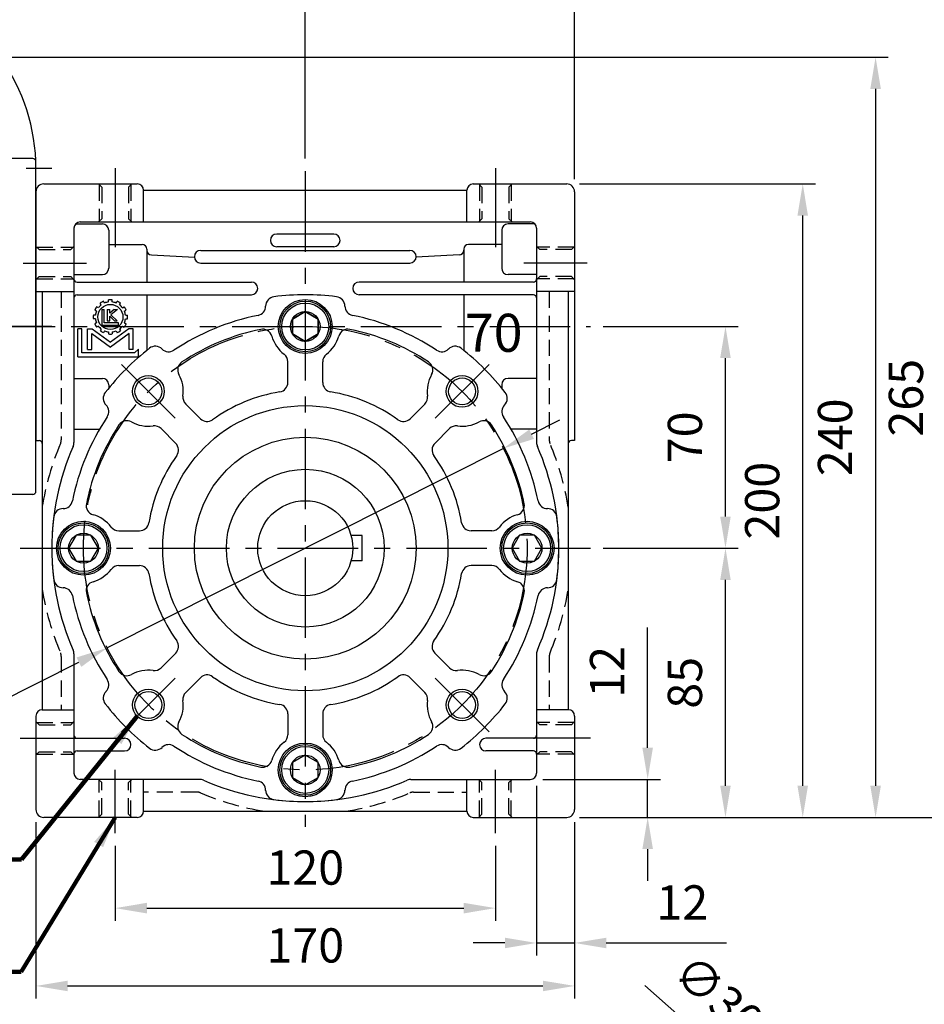
# Model space of a CAD drawing. Extents: x 0 to 1072, y 0 to 780.
# Drawn here: x 425 to 711, y 201 to 511 of the extents above; entities that cross this region are included whole.
import ezdxf

# ---------------------------------------------------------------- set-up
doc = ezdxf.new("R2010")
doc.units = 0
doc.header["$LTSCALE"] = 0.8
doc.linetypes.add('CENTER', pattern=[50.8, 31.75, -6.35, 6.35, -6.35])
doc.linetypes.add('HIDDEN', pattern=[9.525, 6.35, -3.175])
doc.layers.get('Defpoints').update_dxf_attribs({"linetype": 'CONTINUOUS'})
for name, color, linetype in [('CENTER', 6, 'CENTER'), ('DIM', 3, 'CONTINUOUS'), ('HACHURE', 1, 'CONTINUOUS'), ('HATCH', 1, 'CONTINUOUS'), ('HIDDEN', 4, 'HIDDEN'), ('MAIN', 7, 'CONTINUOUS')]:
    doc.layers.add(name, color=color, linetype=linetype)
doc.styles.add('CHINA', font='romanc.shx', dxfattribs={"bigfont": 'china.shx'})
doc.dimstyles.new('CHINA', dxfattribs={"dimtxt": 2.7, "dimasz": 2.3, "dimexe": 1.5, "dimexo": 1.5, "dimgap": 1.5, "dimtad": 1, "dimdec": 4, "dimlfac": -1, "dimzin": 9, "dimdsep": 46, "dimtxsty": 'CHINA', "dimcen": 0, "dimclrd": 256, "dimclre": 256, "dimclrt": 256, "dimadec": 0, "dimazin": 0, "dimtfac": 1, "dimtdec": 3, "dimtofl": 0, "dimtmove": 0, "dimatfit": 3, "dimfxl": 0, "dimtolj": 1, "dimtzin": 9, "dimarcsym": 0})

# ---------------------------------------------------------------- blocks, each defined once
blk = doc.blocks.new('3-03')
at = {"layer": 'HACHURE'}
for p, q in [((-3.86, 19.29), (-4.56, 19.69)), ((-2.72, 20.43), (-3.12, 21.13)), ((-1.42, 21.18), (-1.82, 21.88)), ((0.14, 21.6), (0.14, 22.4)), ((1.64, 21.6), (1.64, 22.4)), ((3.2, 21.18), (3.6, 21.88)), ((4.5, 20.43), (4.9, 21.13)), ((5.64, 19.29), (6.34, 19.69)), ((-5.03, 16.43), (-5.83, 16.43)), ((-4.61, 17.99), (-5.31, 18.39)), ((-2.51, 18.61), (-2.51, 12.45)), ((-2.51, 18.61), (-1.55, 18.61)), ((-1.55, 13.4), (-1.55, 18.61)), ((-0.35, 18.61), (-0.35, 14.11)), ((-0.35, 18.61), (0.61, 18.61)), ((0.61, 17.16), (0.61, 18.61)), ((2.37, 18.61), (0.61, 17.16)), ((0.61, 16.02), (2.54, 14.11)), ((0.61, 14.11), (0.61, 16.02)), ((3.67, 18.61), (1.13, 16.48)), ((3.6, 14.11), (1.13, 16.48)), ((2.37, 18.61), (3.67, 18.61)), ((6.39, 17.99), (7.09, 18.39)), ((6.81, 16.43), (7.61, 16.43)), ((-5.03, 14.93), (-5.83, 14.93)), ((-4.61, 13.37), (-5.31, 12.97)), ((-3.86, 12.07), (-4.56, 11.67)), ((-2.51, 12.45), (4.11, 12.45)), ((4.11, 13.4), (-1.55, 13.4)), ((-0.35, 14.11), (0.61, 14.11)), ((2.54, 14.11), (3.6, 14.11)), ((4.11, 12.45), (4.11, 13.4)), ((5.64, 12.07), (6.34, 11.67)), ((6.39, 13.37), (7.09, 12.97)), ((6.81, 14.93), (7.61, 14.93)), ((-11.99, 0), (-11.99, 11.01)), ((-10.35, 11.01), (-11.99, 11.01)), ((-10.35, 1.55), (-10.35, 11.01)), ((-8.13, 11.01), (-6.34, 11.01)), ((-8.13, 2.85), (-8.13, 11.01)), ((-6.49, 9.11), (0.89, 3.8)), ((-6.49, 2.85), (-6.49, 9.11)), ((-6.34, 11.01), (0.89, 5.8)), ((-2.72, 10.93), (-3.12, 10.23)), ((-1.42, 10.18), (-1.82, 9.48)), ((0.14, 9.76), (0.14, 8.96)), ((8.12, 11.01), (0.89, 5.8)), ((8.27, 9.11), (0.89, 3.8)), ((1.64, 9.76), (1.64, 8.96)), ((3.2, 10.18), (3.6, 9.48)), ((4.5, 10.93), (4.9, 10.23)), ((9.91, 11.01), (8.12, 11.01)), ((8.27, 2.85), (8.27, 9.11)), ((9.91, 2.85), (9.91, 11.01)), ((-11.99, 0), (11.99, 0)), ((10.42, 1.55), (-10.35, 1.55)), ((-8.13, 2.85), (-6.49, 2.85)), ((9.91, 2.85), (8.27, 2.85)), ((11.99, 2.91), (10.42, 1.55)), ((11.99, 0), (11.99, 2.91))]:
    blk.add_line(p, q, dxfattribs=at)
blk.add_circle((0.89, 15.68), 4.97, dxfattribs=at)
for radius, start, end in [(6.76, 143.6344, 156.3656), (5.97, 127.2186, 142.7814), (6.76, 113.6344, 126.3656), (5.97, 97.2186, 112.7814), (6.76, 83.6344, 96.3656), (5.97, 67.2186, 82.7814), (6.76, 53.6344, 66.3656), (5.97, 37.2186, 52.7814), (6.76, 23.6344, 36.3656), (6.76, 173.6344, 186.3656), (5.97, 157.2186, 172.7814), (5.97, 7.2186, 22.7814), (6.76, 353.6344, 6.3656), (6.76, 203.6344, 216.3656), (5.97, 187.2186, 202.7814), (5.97, 217.2186, 232.7814), (5.97, 307.2186, 322.7814), (6.76, 323.6344, 336.3656), (5.97, 337.2186, 352.7814), (6.76, 233.6344, 246.3656), (5.97, 247.2186, 262.7814), (6.76, 263.6344, 276.3656), (5.97, 277.2186, 292.7814), (6.76, 293.6344, 306.3656)]:
    blk.add_arc((0.89, 15.68), radius, start, end, dxfattribs=at)
blk = doc.blocks.new('A$C60F21CB2')
at = {"layer": 'CENTER'}
blk.add_line((23, 53), (0, 53), dxfattribs=at)
at = {"layer": 'MAIN'}
for p, q in [((17, 106), (6, 106)), ((5, 1), (5, 105)), ((18, 1), (18, 105)), ((17, 0), (6, 0))]:
    blk.add_line(p, q, dxfattribs=at)
for centre, start, end in [((6, 105), 90, 180), ((17, 105), 0, 90), ((6, 1), 180, 270), ((17, 1), 270, 0)]:
    blk.add_arc(centre, 1, start, end, dxfattribs=at)
blk = doc.blocks.new('*D4')
at = {"layer": 'Defpoints', "color": 0}
for p in [(515.52, 584.6), (370.52, 529.54), (515.52, 463.54)]:
    blk.add_point(p, dxfattribs=at)
at = {"layer": 'DIM'}
for p, q in [((370.52, 533.54), (370.52, 588.6)), ((515.52, 467.54), (515.52, 588.6)), ((380.52, 584.6), (505.52, 584.6))]:
    blk.add_line(p, q, dxfattribs=at)
for points in [[(380.52, 586.26), (380.52, 582.93), (370.52, 584.6)], [(505.52, 586.26), (505.52, 582.93), (515.52, 584.6)]]:
    blk.add_solid(points, dxfattribs=at)
at = {"layer": 'DIM', "insert": (443.02, 596), "char_height": 10.8, "attachment_point": 5, "style": 'CHINA'}
blk.add_mtext('145', dxfattribs=at)
blk = doc.blocks.new('*D5')
at = {"layer": 'Defpoints', "color": 0}
for p in [(310.52, 643.4), (310.52, 464.54), (600.52, 457.04)]:
    blk.add_point(p, dxfattribs=at)
at = {"layer": 'DIM'}
for p, q in [((310.52, 468.54), (310.52, 647.4)), ((600.52, 461.04), (600.52, 647.4)), ((590.52, 643.4), (320.52, 643.4))]:
    blk.add_line(p, q, dxfattribs=at)
for points in [[(320.52, 645.07), (320.52, 641.73), (310.52, 643.4)], [(590.52, 645.07), (590.52, 641.73), (600.52, 643.4)]]:
    blk.add_solid(points, dxfattribs=at)
at = {"layer": 'DIM', "insert": (455.52, 654.8), "char_height": 10.8, "attachment_point": 5, "style": 'CHINA'}
blk.add_mtext('290', dxfattribs=at)
blk = doc.blocks.new('*D6')
at = {"layer": 'Defpoints', "color": 0}
for p in [(310.52, 617.66), (310.52, 464.54), (515.52, 463.54)]:
    blk.add_point(p, dxfattribs=at)
at = {"layer": 'DIM'}
for p, q in [((310.52, 468.54), (310.52, 621.66)), ((515.52, 467.54), (515.52, 621.66)), ((505.52, 617.66), (320.52, 617.66))]:
    blk.add_line(p, q, dxfattribs=at)
for points in [[(320.52, 619.33), (320.52, 616), (310.52, 617.66)], [(505.52, 619.33), (505.52, 616), (515.52, 617.66)]]:
    blk.add_solid(points, dxfattribs=at)
at = {"layer": 'DIM', "insert": (413.02, 629.06), "char_height": 10.8, "attachment_point": 5, "style": 'CHINA'}
blk.add_mtext('205', dxfattribs=at)
blk = doc.blocks.new('*D25')
at = {"layer": 'Defpoints', "color": 0}
for p in [(605.52, 344.54), (648.12, 344.54), (598.02, 259.54)]:
    blk.add_point(p, dxfattribs=at)
at = {"layer": 'DIM'}
for p, q in [((609.52, 344.54), (652.12, 344.54)), ((648.12, 269.54), (648.12, 334.54)), ((602.02, 259.54), (652.12, 259.54))]:
    blk.add_line(p, q, dxfattribs=at)
for points in [[(646.45, 334.54), (649.78, 334.54), (648.12, 344.54)], [(646.45, 269.54), (649.78, 269.54), (648.12, 259.54)]]:
    blk.add_solid(points, dxfattribs=at)
at = {"layer": 'DIM', "insert": (636.72, 302.04), "char_height": 10.8, "attachment_point": 5, "rotation": 90, "style": 'CHINA'}
blk.add_mtext('85', dxfattribs=at)
blk = doc.blocks.new('*D26')
at = {"layer": 'Defpoints', "color": 0}
for p in [(605.52, 414.54), (648.12, 414.54), (605.52, 344.54)]:
    blk.add_point(p, dxfattribs=at)
at = {"layer": 'DIM'}
for p, q in [((609.52, 414.54), (652.12, 414.54)), ((648.12, 354.54), (648.12, 404.54)), ((609.52, 344.54), (652.12, 344.54))]:
    blk.add_line(p, q, dxfattribs=at)
for points in [[(646.45, 404.54), (649.78, 404.54), (648.12, 414.54)], [(646.45, 354.54), (649.78, 354.54), (648.12, 344.54)]]:
    blk.add_solid(points, dxfattribs=at)
at = {"layer": 'DIM', "insert": (636.72, 379.54), "char_height": 10.8, "attachment_point": 5, "rotation": 90, "style": 'CHINA'}
blk.add_mtext('70', dxfattribs=at)
blk = doc.blocks.new('*D27')
at = {"layer": 'Defpoints', "color": 0}
for p in [(598.02, 459.54), (672.51, 459.54), (598.02, 259.54)]:
    blk.add_point(p, dxfattribs=at)
at = {"layer": 'DIM'}
for p, q in [((602.02, 459.54), (676.51, 459.54)), ((672.51, 269.54), (672.51, 449.54)), ((602.02, 259.54), (676.51, 259.54))]:
    blk.add_line(p, q, dxfattribs=at)
for points in [[(670.84, 449.54), (674.17, 449.54), (672.51, 459.54)], [(670.84, 269.54), (674.17, 269.54), (672.51, 259.54)]]:
    blk.add_solid(points, dxfattribs=at)
at = {"layer": 'DIM', "insert": (661.11, 359.54), "char_height": 10.8, "attachment_point": 5, "rotation": 90, "style": 'CHINA'}
blk.add_mtext('200', dxfattribs=at)
blk = doc.blocks.new('*D28')
at = {"layer": 'Defpoints', "color": 0}
for p in [(370.52, 524.54), (598.02, 259.54), (717.87, 259.54)]:
    blk.add_point(p, dxfattribs=at)
at = {"layer": 'DIM'}
for p, q in [((374.52, 524.54), (721.87, 524.54)), ((717.87, 514.54), (717.87, 269.54)), ((602.02, 259.54), (721.87, 259.54))]:
    blk.add_line(p, q, dxfattribs=at)
for points in [[(716.2, 514.54), (719.54, 514.54), (717.87, 524.54)], [(716.2, 269.54), (719.54, 269.54), (717.87, 259.54)]]:
    blk.add_solid(points, dxfattribs=at)
at = {"layer": 'DIM', "insert": (706.47, 392.04), "char_height": 10.8, "attachment_point": 5, "rotation": 90, "style": 'CHINA'}
blk.add_mtext('265', dxfattribs=at)
blk = doc.blocks.new('*D34')
at = {"layer": 'Defpoints', "color": 0}
for p in [(455.52, 254.54), (575.52, 254.54), (575.52, 230.91)]:
    blk.add_point(p, dxfattribs=at)
at = {"layer": 'DIM'}
for p, q in [((455.52, 250.54), (455.52, 226.91)), ((575.52, 250.54), (575.52, 226.91)), ((465.52, 230.91), (565.52, 230.91))]:
    blk.add_line(p, q, dxfattribs=at)
for points in [[(465.52, 232.58), (465.52, 229.24), (455.52, 230.91)], [(565.52, 232.58), (565.52, 229.24), (575.52, 230.91)]]:
    blk.add_solid(points, dxfattribs=at)
at = {"layer": 'DIM', "insert": (515.52, 242.31), "char_height": 10.8, "attachment_point": 5, "style": 'CHINA'}
blk.add_mtext('120', dxfattribs=at)
blk = doc.blocks.new('*D35')
at = {"layer": 'Defpoints', "color": 0}
for p in [(430.52, 262.04), (600.52, 262.04), (600.52, 206.34)]:
    blk.add_point(p, dxfattribs=at)
at = {"layer": 'DIM'}
for p, q in [((430.52, 258.04), (430.52, 202.34)), ((600.52, 258.04), (600.52, 202.34)), ((440.52, 206.34), (590.52, 206.34))]:
    blk.add_line(p, q, dxfattribs=at)
for points in [[(440.52, 208), (440.52, 204.67), (430.52, 206.34)], [(590.52, 208), (590.52, 204.67), (600.52, 206.34)]]:
    blk.add_solid(points, dxfattribs=at)
at = {"layer": 'DIM', "insert": (515.52, 217.74), "char_height": 10.8, "attachment_point": 5, "style": 'CHINA'}
blk.add_mtext('170', dxfattribs=at)
blk = doc.blocks.new('*D36')
at = {"layer": 'Defpoints', "color": 0}
for p in [(586.52, 271.54), (598.02, 259.54), (623.57, 259.54)]:
    blk.add_point(p, dxfattribs=at)
at = {"layer": 'DIM'}
for p, q in [((623.57, 281.54), (623.57, 319.48)), ((590.52, 271.54), (627.57, 271.54)), ((623.57, 259.54), (623.57, 271.54)), ((602.02, 259.54), (627.57, 259.54)), ((623.57, 249.54), (623.57, 239.54))]:
    blk.add_line(p, q, dxfattribs=at)
for points in [[(621.9, 281.54), (625.24, 281.54), (623.57, 271.54)], [(621.9, 249.54), (625.24, 249.54), (623.57, 259.54)]]:
    blk.add_solid(points, dxfattribs=at)
at = {"layer": 'DIM', "insert": (612.17, 305.51), "char_height": 10.8, "attachment_point": 5, "rotation": 90, "style": 'CHINA'}
blk.add_mtext('12', dxfattribs=at)
blk = doc.blocks.new('*D40')
at = {"layer": 'Defpoints', "color": 0}
for p in [(412.02, 499.54), (598.02, 259.54), (695.5, 259.54)]:
    blk.add_point(p, dxfattribs=at)
at = {"layer": 'DIM'}
for p, q in [((416.02, 499.54), (699.5, 499.54)), ((695.5, 489.54), (695.5, 269.54)), ((602.02, 259.54), (699.5, 259.54))]:
    blk.add_line(p, q, dxfattribs=at)
for points in [[(693.83, 489.54), (697.16, 489.54), (695.5, 499.54)], [(693.83, 269.54), (697.16, 269.54), (695.5, 259.54)]]:
    blk.add_solid(points, dxfattribs=at)
at = {"layer": 'DIM', "insert": (684.1, 379.54), "char_height": 10.8, "attachment_point": 5, "rotation": 90, "style": 'CHINA'}
blk.add_mtext('240', dxfattribs=at)
blk = doc.blocks.new('*D41')
at = {"layer": 'Defpoints', "color": 0}
for p in [(588.52, 273.54), (600.52, 262.04), (588.52, 219.91)]:
    blk.add_point(p, dxfattribs=at)
at = {"layer": 'DIM'}
for p, q in [((588.52, 269.54), (588.52, 215.91)), ((600.52, 258.04), (600.52, 215.91)), ((578.52, 219.91), (568.52, 219.91)), ((588.52, 219.91), (600.52, 219.91)), ((610.52, 219.91), (648.46, 219.91))]:
    blk.add_line(p, q, dxfattribs=at)
for points in [[(578.52, 221.57), (578.52, 218.24), (588.52, 219.91)], [(610.52, 221.57), (610.52, 218.24), (600.52, 219.91)]]:
    blk.add_solid(points, dxfattribs=at)
at = {"layer": 'DIM', "insert": (634.49, 231.31), "char_height": 10.8, "attachment_point": 5, "style": 'CHINA'}
blk.add_mtext('12', dxfattribs=at)
blk = doc.blocks.new('*D42')
at = {"layer": 'Defpoints', "color": 0}
for p in [(578.03, 376.03), (453, 313.05)]:
    blk.add_point(p, dxfattribs=at)
at = {"layer": 'DIM'}
for p, q in [((586.96, 380.53), (595.9, 385.03)), ((578.03, 376.03), (453, 313.05)), ((370.68, 271.58), (444.07, 308.55))]:
    blk.add_line(p, q, dxfattribs=at)
for points in [[(586.21, 382.02), (587.71, 379.04), (578.03, 376.03)], [(443.32, 310.04), (444.82, 307.06), (453, 313.05)]]:
    blk.add_solid(points, dxfattribs=at)
at = {"layer": 'DIM', "insert": (397.78, 298), "char_height": 10.8, "attachment_point": 5, "rotation": 26.7344, "style": 'CHINA'}
blk.add_mtext('PCD140', dxfattribs=at)
blk = doc.blocks.new('*D44')
at = {"layer": 'Defpoints', "color": 0}
for p in [(400.78, 504.34), (370.52, 464.54)]:
    blk.add_point(p, dxfattribs=at)
at = {"layer": 'DIM'}
for p, q in [((456.57, 577.71), (406.84, 512.3)), ((370.52, 464.54), (400.78, 504.34))]:
    blk.add_line(p, q, dxfattribs=at)
blk.add_solid([(405.51, 513.31), (408.16, 511.29), (400.78, 504.34)], dxfattribs=at)
at = {"layer": 'DIM', "insert": (425.66, 555.88), "char_height": 10.8, "attachment_point": 5, "rotation": 52.7488, "style": 'CHINA'}
blk.add_mtext('PCD100', dxfattribs=at)
blk = doc.blocks.new('*D102')
at = {"layer": 'Defpoints', "color": 0}
for p in [(667.49, 166.98), (689.99, 147.14)]:
    blk.add_point(p, dxfattribs=at)
at = {"layer": 'DIM'}
for p, q in [((622.66, 206.52), (659.99, 173.6)), ((689.99, 147.14), (667.49, 166.98)), ((697.49, 140.52), (704.99, 133.91))]:
    blk.add_line(p, q, dxfattribs=at)
for points in [[(661.09, 174.85), (658.89, 172.35), (667.49, 166.98)], [(698.59, 141.77), (696.39, 139.27), (689.99, 147.14)]]:
    blk.add_solid(points, dxfattribs=at)
at = {"layer": 'DIM', "insert": (645.12, 201.91), "char_height": 10.8, "attachment_point": 5, "rotation": 318.5879, "style": 'CHINA'}
blk.add_mtext('∅30', dxfattribs=at)

msp = doc.modelspace()

# ---------------------------------------------------------------- linework, layer by layer
at = {"layer": 'CENTER'}
for p, q in [((305.5165, 464.53813), (435.5165, 464.53813)), ((455.5165, 464.53813), (455.5165, 439.53813)), ((515.5165, 463.53813), (515.5165, 256.53813)), ((575.5165, 464.53813), (575.5165, 439.53813)), ((426.5165, 434.53813), (446.5165, 434.53813)), ((604.5165, 434.53813), (584.5165, 434.53813)), ((370.5165, 414.53813), (605.5165, 414.53813)), ((474.50431, 385.55032), (457.53375, 402.52089)), ((556.5287, 385.55032), (573.49926, 402.52089)), ((425.5165, 344.53813), (605.5165, 344.53813)), ((474.50431, 303.52594), (457.53375, 286.55537)), ((556.5287, 303.52594), (573.49926, 286.55537)), ((425.5165, 284.53813), (445.5165, 284.53813)), ((605.5165, 284.53813), (585.5165, 284.53813)), ((455.5165, 254.53813), (455.5165, 274.53813)), ((575.5165, 254.53813), (575.5165, 274.53813))]:
    msp.add_line(p, q, dxfattribs=at)
msp.add_circle((515.5165, 344.53813), 70, dxfattribs=at)
at = {"layer": 'HACHURE'}
for centre in [(466.01903, 394.0356), (565.01398, 394.0356), (466.01903, 295.04065), (565.01398, 295.04065)]:
    msp.add_circle(centre, 5, dxfattribs=at)
at = {"layer": 'HATCH'}
for centre, radius in [((515.5165, 414.53813), 7.4), ((515.5165, 414.53813), 7.4), ((515.5165, 414.53813), 4.7), ((515.5165, 414.53813), 4.7), ((445.5165, 344.53813), 7.4), ((585.5165, 344.53813), 7.4), ((445.5165, 344.53813), 4.7), ((585.5165, 344.53813), 4.7), ((515.5165, 274.53813), 7.4), ((515.5165, 274.53813), 4.7)]:
    msp.add_circle(centre, radius, dxfattribs=at)
at = {"layer": 'HIDDEN'}
for p, q in [((451.2665, 458.53813), (450.2665, 459.53813)), ((450.5165, 459.28813), (450.5165, 447.78813)), ((451.2665, 458.53813), (451.2665, 448.53813)), ((459.7665, 458.53813), (460.7665, 459.53813)), ((459.7665, 458.53813), (459.7665, 448.53813)), ((460.5165, 459.28813), (460.5165, 447.78813)), ((571.2665, 458.53813), (570.2665, 459.53813)), ((570.5165, 459.28813), (570.5165, 447.78813)), ((571.2665, 458.53813), (571.2665, 448.53813)), ((579.7665, 458.53813), (580.7665, 459.53813)), ((579.7665, 458.53813), (579.7665, 448.53813)), ((580.5165, 459.28813), (580.5165, 447.78813)), ((450.2665, 447.53813), (451.2665, 448.53813)), ((460.7665, 447.53813), (459.7665, 448.53813)), ((570.2665, 447.53813), (571.2665, 448.53813)), ((580.7665, 447.53813), (579.7665, 448.53813)), ((431.5165, 438.78813), (430.5165, 439.78813)), ((430.7665, 439.53813), (442.2665, 439.53813)), ((431.5165, 438.78813), (441.5165, 438.78813)), ((442.5165, 439.78813), (441.5165, 438.78813)), ((442.5165, 439.78813), (441.5165, 438.78813)), ((588.5165, 439.78813), (589.5165, 438.78813)), ((600.2665, 439.53813), (588.7665, 439.53813)), ((599.5165, 438.78813), (589.5165, 438.78813)), ((599.5165, 438.78813), (600.5165, 439.78813)), ((431.5165, 430.28813), (430.5165, 429.28813)), ((430.7665, 429.53813), (442.2665, 429.53813)), ((431.5165, 430.28813), (441.5165, 430.28813)), ((442.5165, 429.28813), (441.5165, 430.28813)), ((588.5165, 429.28813), (589.5165, 430.28813)), ((600.2665, 429.53813), (588.7665, 429.53813)), ((599.5165, 430.28813), (589.5165, 430.28813)), ((599.5165, 430.28813), (600.5165, 429.28813)), ((438.5165, 425.53813), (438.5165, 378.72877)), ((592.5165, 425.53813), (592.5165, 378.72877)), ((438.5165, 310.34749), (438.5165, 293.53813)), ((592.5165, 310.34749), (592.5165, 293.53813)), ((431.5165, 288.78813), (430.5165, 289.78813)), ((430.7665, 289.53813), (442.2665, 289.53813)), ((442.5165, 289.78813), (441.5165, 288.78813)), ((588.5165, 289.78813), (589.5165, 288.78813)), ((600.2665, 289.53813), (588.7665, 289.53813)), ((599.5165, 288.78813), (600.5165, 289.78813)), ((431.5165, 288.78813), (441.5165, 288.78813)), ((599.5165, 288.78813), (589.5165, 288.78813)), ((431.5165, 280.28813), (430.5165, 279.28813)), ((431.5165, 280.28813), (441.5165, 280.28813)), ((442.5165, 279.28813), (441.5165, 280.28813)), ((588.5165, 279.28813), (589.5165, 280.28813)), ((599.5165, 280.28813), (589.5165, 280.28813)), ((599.5165, 280.28813), (600.5165, 279.28813)), ((430.7665, 279.53813), (442.2665, 279.53813)), ((600.2665, 279.53813), (588.7665, 279.53813)), ((450.2665, 271.53813), (451.2665, 270.53813)), ((450.5165, 259.78813), (450.5165, 271.28813)), ((451.2665, 260.53813), (451.2665, 270.53813)), ((460.7665, 271.53813), (459.7665, 270.53813)), ((459.7665, 260.53813), (459.7665, 270.53813)), ((460.5165, 259.78813), (460.5165, 271.28813)), ((570.2665, 271.53813), (571.2665, 270.53813)), ((570.5165, 259.78813), (570.5165, 271.28813)), ((571.2665, 260.53813), (571.2665, 270.53813)), ((580.7665, 271.53813), (579.7665, 270.53813)), ((579.7665, 260.53813), (579.7665, 270.53813)), ((580.5165, 259.78813), (580.5165, 271.28813)), ((481.32586, 267.53813), (464.5165, 267.53813)), ((549.70715, 267.53813), (566.5165, 267.53813)), ((451.2665, 260.53813), (450.2665, 259.53813)), ((459.7665, 260.53813), (460.7665, 259.53813)), ((571.2665, 260.53813), (570.2665, 259.53813)), ((579.7665, 260.53813), (580.7665, 259.53813))]:
    msp.add_line(p, q, dxfattribs=at)
for centre, radius, start, end in [((515.5165, 344.53813), 84, 156.858959, 171.1502749), ((435.5165, 378.72877), 3, 336.858959, 0), ((595.5165, 378.72877), 3, 180, 203.141041), ((515.5165, 344.53813), 84, 8.8497251, 23.141041), ((515.5165, 344.53813), 84, 188.8497251, 203.141041), ((515.5165, 344.53813), 84, 336.858959, 351.1502749), ((435.5165, 310.34749), 3, 0, 23.141041), ((595.5165, 310.34749), 3, 156.858959, 180), ((481.32586, 264.53813), 3, 66.858959, 90), ((549.70715, 264.53813), 3, 90, 113.141041), ((515.5165, 344.53813), 84, 246.858959, 261.1502749), ((515.5165, 344.53813), 84, 278.8497251, 293.141041)]:
    msp.add_arc(centre, radius, start, end, dxfattribs=at)
at = {"layer": 'MAIN'}
for p, q in [((430.5165, 457.03813), (430.5165, 378.53813)), ((433.0165, 459.53813), (462.5165, 459.53813)), ((464.5165, 457.53813), (566.5165, 457.53813)), ((464.5165, 447.53813), (464.5165, 457.53813)), ((566.5165, 447.53813), (566.5165, 457.53813)), ((568.5165, 459.53813), (598.0165, 459.53813)), ((600.5165, 457.03813), (600.5165, 378.53813)), ((442.5165, 445.53813), (442.5165, 377.89978)), ((443.08351, 446.93331), (451.5165, 446.93331)), ((444.5165, 447.53813), (586.5165, 447.53813)), ((453.5165, 444.93331), (453.5165, 432.93331)), ((577.5165, 444.93331), (577.5165, 432.93331)), ((587.94949, 446.93331), (579.5165, 446.93331)), ((588.5165, 445.53813), (588.5165, 377.89978)), ((524.5165, 443.70468), (506.5165, 443.70468)), ((453.5165, 440.4418), (464.0165, 440.4418)), ((465.5165, 438.9418), (465.5165, 428.53813)), ((482.5165, 438.53813), (548.5165, 438.53813)), ((524.5165, 439.70468), (506.5165, 439.70468)), ((565.5165, 438.9418), (565.5165, 428.53813)), ((577.5165, 440.4418), (567.0165, 440.4418)), ((466.938, 437.11212), (480.52126, 436.40025)), ((564.09501, 437.11212), (550.51175, 436.40025)), ((482.5165, 434.53813), (548.5165, 434.53813)), ((442.5165, 430.93331), (451.5165, 430.93331)), ((588.5165, 430.93331), (579.5165, 430.93331)), ((443.5165, 428.53813), (498.5165, 428.53813)), ((587.5165, 428.53813), (532.5165, 428.53813)), ((430.5165, 425.53813), (442.5165, 425.53813)), ((432.5165, 425.53813), (432.5165, 293.53813)), ((443.5165, 424.53813), (498.5165, 424.53813)), ((465.5165, 424.53813), (465.5165, 406.98811)), ((587.5165, 424.53813), (532.5165, 424.53813)), ((565.5165, 424.53813), (565.5165, 406.98811)), ((600.5165, 425.53813), (588.5165, 425.53813)), ((598.5165, 425.53813), (598.5165, 293.53813)), ((503.0165, 420.98255), (503.0165, 420.94984)), ((503.0165, 420.98255), (503.0165, 420.94984)), ((503.0165, 420.98255), (503.0165, 420.94984)), ((528.0165, 420.98255), (528.0165, 420.94984)), ((528.0165, 420.98255), (528.0165, 420.94984)), ((470.30097, 407.43133), (470.3241, 407.4082)), ((560.73204, 407.43133), (560.70891, 407.4082)), ((510.0165, 396.85209), (510.0165, 403.41383)), ((521.0165, 396.85209), (521.0165, 403.41383)), ((442.5165, 398.14295), (451.5165, 398.14295)), ((588.5165, 398.14295), (579.5165, 398.14295)), ((453.5165, 396.14295), (453.5165, 395.09503)), ((577.5165, 396.14295), (577.5165, 395.09503)), ((452.6233, 389.75367), (452.64643, 389.73054)), ((482.41404, 385.41877), (477.77418, 390.05862)), ((548.61897, 385.41877), (553.25882, 390.05862)), ((578.40971, 389.75367), (578.38658, 389.73054)), ((442.5165, 382.14295), (450.62523, 382.14295)), ((474.63586, 377.64059), (469.99601, 382.28045)), ((556.39714, 377.64059), (561.037, 382.28045)), ((588.5165, 382.14295), (580.40778, 382.14295)), ((430.5165, 378.53813), (431.5165, 378.53813)), ((600.5165, 378.53813), (599.5165, 378.53813)), ((439.07208, 357.03813), (439.10479, 357.03813)), ((439.07208, 357.03813), (439.10479, 357.03813)), ((439.07208, 357.03813), (439.10479, 357.03813)), ((591.96093, 357.03813), (591.92822, 357.03813)), ((591.96093, 357.03813), (591.92822, 357.03813)), ((591.96093, 357.03813), (591.92822, 357.03813)), ((456.6408, 350.03813), (463.20255, 350.03813)), ((533.5165, 348.53813), (529.97334, 348.53813)), ((533.5165, 340.53813), (533.5165, 348.53813)), ((574.39221, 350.03813), (567.83046, 350.03813)), ((456.6408, 339.03813), (463.20255, 339.03813)), ((533.5165, 340.53813), (529.97334, 340.53813)), ((574.39221, 339.03813), (567.83046, 339.03813)), ((439.07208, 332.03813), (439.10479, 332.03813)), ((439.07208, 332.03813), (439.10479, 332.03813)), ((439.07208, 332.03813), (439.10479, 332.03813)), ((591.96093, 332.03813), (591.92822, 332.03813)), ((591.96093, 332.03813), (591.92822, 332.03813)), ((591.96093, 332.03813), (591.92822, 332.03813)), ((442.5165, 311.17647), (442.5165, 273.53813)), ((474.63586, 311.43566), (469.99601, 306.79581)), ((556.39714, 311.43566), (561.037, 306.79581)), ((588.5165, 311.17647), (588.5165, 273.53813)), ((482.41404, 303.65749), (477.77418, 299.01763)), ((548.61897, 303.65749), (553.25882, 299.01763)), ((452.6233, 299.32259), (452.64643, 299.34572)), ((578.40971, 299.32259), (578.38658, 299.34572)), ((432.5165, 293.53813), (442.5165, 293.53813)), ((510.0165, 292.22417), (510.0165, 285.66243)), ((521.0165, 292.22417), (521.0165, 285.66243)), ((598.5165, 293.53813), (588.5165, 293.53813)), ((430.5165, 291.53813), (430.5165, 262.03813)), ((600.5165, 291.53813), (600.5165, 262.03813)), ((443.5165, 284.53813), (458.5165, 284.53813)), ((587.5165, 284.53813), (572.5165, 284.53813)), ((443.5165, 280.53813), (458.5165, 280.53813)), ((470.30097, 281.64492), (470.3241, 281.66805)), ((560.73204, 281.64492), (560.70891, 281.66805)), ((587.5165, 280.53813), (572.5165, 280.53813)), ((482.15485, 271.53813), (444.5165, 271.53813)), ((464.5165, 261.53813), (464.5165, 271.53813)), ((548.87816, 271.53813), (586.5165, 271.53813)), ((566.5165, 261.53813), (566.5165, 271.53813)), ((503.0165, 268.0937), (503.0165, 268.12642)), ((503.0165, 268.0937), (503.0165, 268.12642)), ((503.0165, 268.0937), (503.0165, 268.12642)), ((528.0165, 268.0937), (528.0165, 268.12642)), ((528.0165, 268.0937), (528.0165, 268.12642)), ((464.5165, 261.53813), (566.5165, 261.53813)), ((462.5165, 259.53813), (433.0165, 259.53813)), ((568.5165, 259.53813), (598.0165, 259.53813))]:
    msp.add_line(p, q, dxfattribs=at)
for points in [[(515.5165, 409.83813), (519.58682, 412.18813), (519.58682, 416.88813), (515.5165, 419.23813), (511.44618, 416.88813), (511.44618, 412.18813)], [(515.5165, 409.83813), (511.44618, 412.18813), (511.44618, 416.88813), (515.5165, 419.23813), (519.58682, 416.88813), (519.58682, 412.18813)], [(450.2165, 344.53813), (447.8665, 348.60845), (443.1665, 348.60845), (440.8165, 344.53813), (443.1665, 340.46781), (447.8665, 340.46781)], [(580.8165, 344.53813), (583.1665, 340.46781), (587.8665, 340.46781), (590.2165, 344.53813), (587.8665, 348.60845), (583.1665, 348.60845)], [(515.5165, 279.23813), (511.44618, 276.88813), (511.44618, 272.18813), (515.5165, 269.83813), (519.58682, 272.18813), (519.58682, 276.88813)]]:
    msp.add_lwpolyline(points, close=True, dxfattribs=at)
for centre, radius in [((515.5165, 414.53813), 8.5), ((515.5165, 414.53813), 8.5), ((515.5165, 414.53813), 8), ((515.5165, 414.53813), 8), ((466.01903, 394.0356), 4.25), ((565.01398, 394.0356), 4.25), ((515.5165, 344.53813), 45), ((515.5165, 344.53813), 35), ((515.5165, 344.53813), 24.9), ((515.5165, 344.53813), 15), ((445.5165, 344.53813), 8.5), ((445.5165, 344.53813), 8), ((585.5165, 344.53813), 8.5), ((585.5165, 344.53813), 8), ((466.01903, 295.04065), 4.25), ((565.01398, 295.04065), 4.25), ((515.5165, 274.53813), 8.5), ((515.5165, 274.53813), 8)]:
    msp.add_circle(centre, radius, dxfattribs=at)
for centre, radius, start, end in [((370.5165, 464.53813), 60, 2.1899869, 213.5573098), ((433.0165, 457.03813), 2.5, 90, 180), ((462.5165, 457.53813), 2, 0, 90), ((568.5165, 457.53813), 2, 90, 180), ((598.0165, 457.03813), 2.5, 0, 90), ((444.5165, 445.53813), 2, 90, 180), ((451.5165, 444.93331), 2, 0, 90), ((579.5165, 444.93331), 2, 90, 180), ((586.5165, 445.53813), 2, 0, 90), ((506.5165, 441.70468), 2, 90, 270), ((524.5165, 441.70468), 2, 270, 90), ((464.0165, 438.9418), 1.5, 360, 90), ((467.0165, 438.61007), 1.5, 180, 267), ((482.5165, 436.53813), 2, 90, 270), ((548.5165, 436.53813), 2, 270, 90), ((564.0165, 438.61007), 1.5, 273, 0), ((567.0165, 438.9418), 1.5, 90, 180), ((451.5165, 432.93331), 2, 270, 0), ((579.5165, 432.93331), 2, 180, 270), ((443.5165, 429.53813), 1, 180, 270), ((587.5165, 429.53813), 1, 270, 0), ((498.5165, 426.53813), 2, 270, 90), ((532.5165, 426.53813), 2, 90, 270), ((443.5165, 423.53813), 1, 90, 180), ((506.0165, 420.94984), 3, 97.0870175, 180), ((506.0165, 420.94984), 3, 97.0870175, 180), ((506.0165, 420.94984), 3, 97.0870175, 180), ((515.5165, 344.53813), 80, 82.9129825, 97.0870175), ((515.5165, 344.53813), 80, 82.9129825, 97.0870175), ((525.0165, 420.94984), 3, 0, 82.9129825), ((525.0165, 420.94984), 3, 0, 82.9129825), ((525.0165, 420.94984), 3, 0, 82.9129825), ((587.5165, 423.53813), 1, 0, 90), ((500.0165, 420.98255), 3, 281.4619982, 0), ((500.0165, 420.98255), 3, 281.4619982, 360), ((500.0165, 420.98255), 3, 281.4619982, 0), ((531.0165, 420.98255), 3, 180, 258.5380018), ((531.0165, 420.98255), 3, 180, 258.5380018), ((531.0165, 420.98255), 3, 180, 258.5380018), ((515.5165, 344.53813), 75, 101.4619982, 123.5380018), ((515.5165, 344.53813), 75, 101.4619982, 123.5380018), ((515.5165, 344.53813), 75, 56.4619982, 78.5380018), ((515.5165, 344.53813), 75, 56.4619982, 78.5380018), ((515.5165, 344.53813), 70.5, 101.5011695, 123.4988305), ((502.05782, 410.68277), 3, 15.9848191, 101.5011695), ((528.97519, 410.68277), 3, 78.4988305, 164.0151809), ((515.5165, 344.53813), 70.5, 56.5011695, 78.4988305), ((515.5165, 414.53813), 11, 195.9848191, 232.6168016), ((515.5165, 414.53813), 11, 307.3831984, 344.0151809), ((515.5165, 344.53813), 80, 127.9129825, 142.0870175), ((468.20278, 405.28688), 3, 45, 127.9129825), ((472.42229, 409.55265), 3, 225, 303.5380018), ((558.61072, 409.55265), 3, 236.4619982, 315), ((562.83023, 405.28688), 3, 52.0870175, 135), ((515.5165, 344.53813), 80, 37.9129825, 52.0870175), ((507.0165, 403.41383), 3, 0, 52.6168016), ((524.0165, 403.41383), 3, 127.3831984, 180), ((478.26191, 400.82618), 3, 123.4988305, 209.0151809), ((552.7711, 400.82618), 3, 330.9848191, 56.5011695), ((451.5165, 396.14295), 2, 0, 90), ((466.01903, 394.0356), 11, 352.3831984, 29.0151809), ((565.01398, 394.0356), 11, 150.9848191, 187.6168016), ((579.5165, 396.14295), 2, 90, 180), ((507.0165, 396.85209), 3, 279.2288001, 0), ((524.0165, 396.85209), 3, 180, 260.7711999), ((454.76775, 391.85186), 3, 142.0870175, 225), ((479.8955, 392.17995), 3, 172.3831984, 225), ((515.5165, 344.53813), 50, 99.2288001, 125.7711999), ((515.5165, 344.53813), 50, 54.2288001, 80.7711999), ((551.1375, 392.17995), 3, 315, 7.6168016), ((576.26526, 391.85186), 3, 315, 37.9129825), ((450.50198, 387.63234), 3, 326.4619982, 45), ((580.53103, 387.63234), 3, 135, 213.5380018), ((515.5165, 344.53813), 75, 146.4619982, 168.5380018), ((515.5165, 344.53813), 75, 11.4619982, 33.5380018), ((515.5165, 344.53813), 75, 11.4619982, 33.5380018), ((515.5165, 344.53813), 70.5, 146.5011695, 168.4988305), ((459.22845, 381.79273), 3, 60.9848191, 146.5011695), ((466.01903, 394.0356), 11, 240.9848191, 277.6168016), ((467.87469, 380.15913), 3, 45, 97.6168016), ((484.53536, 387.54009), 3, 225, 305.7711999), ((546.49765, 387.54009), 3, 234.2288001, 315), ((563.15832, 380.15913), 3, 82.3831984, 135), ((565.01398, 394.0356), 11, 262.3831984, 299.0151809), ((571.80456, 381.79273), 3, 33.4988305, 119.0151809), ((515.5165, 344.53813), 70.5, 11.5011695, 33.4988305), ((431.5165, 377.53813), 1, 0, 90), ((515.5165, 344.53813), 80, 156.3000082, 203.6999918), ((439.5165, 377.89978), 3, 336.3000082, 0), ((472.51454, 375.51927), 3, 324.2288001, 45), ((558.51846, 375.51927), 3, 135, 215.7711999), ((591.5165, 377.89978), 3, 180, 203.6999918), ((515.5165, 344.53813), 80, 336.3000082, 23.6999918), ((599.5165, 377.53813), 1, 90, 180), ((515.5165, 344.53813), 50, 144.2288001, 170.7711999), ((515.5165, 344.53813), 50, 9.2288001, 35.7711999), ((439.07208, 360.03813), 3, 270, 348.5380018), ((439.07208, 360.03813), 3, 270, 348.5380018), ((439.07208, 360.03813), 3, 270, 348.5380018), ((449.37186, 357.99681), 3, 168.4988305, 254.0151809), ((581.66115, 357.99681), 3, 285.9848191, 11.5011695), ((591.96093, 360.03813), 3, 191.4619982, 270), ((591.96093, 360.03813), 3, 191.4619982, 270), ((591.96093, 360.03813), 3, 191.4619982, 270), ((515.5165, 344.53813), 80, 172.9129825, 187.0870175), ((439.10479, 354.03813), 3, 90, 172.9129825), ((439.10479, 354.03813), 3, 90, 172.9129825), ((439.10479, 354.03813), 3, 90, 172.9129825), ((445.5165, 344.53813), 11, 37.3831984, 74.0151809), ((585.5165, 344.53813), 11, 105.9848191, 142.6168016), ((591.92822, 354.03813), 3, 7.0870175, 90), ((591.92822, 354.03813), 3, 7.0870175, 90), ((591.92822, 354.03813), 3, 7.0870175, 90), ((515.5165, 344.53813), 80, 352.9129825, 7.0870175), ((463.20255, 353.03813), 3, 270, 350.7711999), ((567.83046, 353.03813), 3, 189.2288001, 270), ((456.6408, 353.03813), 3, 217.3831984, 270), ((574.39221, 353.03813), 3, 270, 322.6168016), ((456.6408, 336.03813), 3, 90, 142.6168016), ((463.20255, 336.03813), 3, 9.2288001, 90), ((567.83046, 336.03813), 3, 90, 170.7711999), ((574.39221, 336.03813), 3, 37.3831984, 90), ((445.5165, 344.53813), 11, 285.9848191, 322.6168016), ((515.5165, 344.53813), 50, 189.2288001, 215.7711999), ((515.5165, 344.53813), 50, 324.2288001, 350.7711999), ((585.5165, 344.53813), 11, 217.3831984, 254.0151809), ((439.10479, 335.03813), 3, 187.0870175, 270), ((439.10479, 335.03813), 3, 187.0870175, 270), ((439.10479, 335.03813), 3, 187.0870175, 270), ((449.37186, 331.07944), 3, 105.9848191, 191.5011695), ((581.66115, 331.07944), 3, 348.4988305, 74.0151809), ((591.92822, 335.03813), 3, 270, 352.9129825), ((591.92822, 335.03813), 3, 270, 352.9129825), ((591.92822, 335.03813), 3, 270, 352.9129825), ((439.07208, 329.03813), 3, 11.4619982, 90), ((439.07208, 329.03813), 3, 11.4619982, 90), ((439.07208, 329.03813), 3, 11.4619982, 90), ((515.5165, 344.53813), 75, 191.4619982, 213.5380018), ((515.5165, 344.53813), 75, 191.4619982, 213.5380018), ((515.5165, 344.53813), 70.5, 191.5011695, 213.4988305), ((515.5165, 344.53813), 70.5, 326.5011695, 348.4988305), ((515.5165, 344.53813), 75, 326.4619982, 348.5380018), ((515.5165, 344.53813), 75, 326.4619982, 348.5380018), ((591.96093, 329.03813), 3, 90, 168.5380018), ((591.96093, 329.03813), 3, 90, 168.5380018), ((591.96093, 329.03813), 3, 90, 168.5380018), ((472.51454, 313.55698), 3, 315, 35.7711999), ((558.51846, 313.55698), 3, 144.2288001, 225), ((439.5165, 311.17647), 3, 0, 23.6999918), ((591.5165, 311.17647), 3, 156.3000082, 180), ((459.22845, 307.28353), 3, 213.4988305, 299.0151809), ((466.01903, 295.04065), 11, 82.3831984, 119.0151809), ((467.87469, 308.91713), 3, 262.3831984, 315), ((563.15832, 308.91713), 3, 225, 277.6168016), ((565.01398, 295.04065), 11, 60.9848191, 97.6168016), ((571.80456, 307.28353), 3, 240.9848191, 326.5011695), ((450.50198, 301.44391), 3, 315, 33.5380018), ((484.53536, 301.53617), 3, 54.2288001, 135), ((515.5165, 344.53813), 50, 234.2288001, 260.7711999), ((515.5165, 344.53813), 50, 279.2288001, 305.7711999), ((546.49765, 301.53617), 3, 45, 125.7711999), ((580.53103, 301.44391), 3, 146.4619982, 225), ((454.76775, 297.2244), 3, 135, 217.9129825), ((479.8955, 296.89631), 3, 135, 187.6168016), ((551.1375, 296.89631), 3, 352.3831984, 45), ((576.26526, 297.2244), 3, 322.0870175, 45), ((515.5165, 344.53813), 80, 217.9129825, 232.0870175), ((466.01903, 295.04065), 11, 330.9848191, 7.6168016), ((565.01398, 295.04065), 11, 172.3831984, 209.0151809), ((515.5165, 344.53813), 80, 307.9129825, 322.0870175), ((432.5165, 291.53813), 2, 90, 180), ((507.0165, 292.22417), 3, 0, 80.7711999), ((524.0165, 292.22417), 3, 99.2288001, 180), ((598.5165, 291.53813), 2, 0, 90), ((478.26191, 288.25008), 3, 150.9848191, 236.5011695), ((552.7711, 288.25008), 3, 303.4988305, 29.0151809), ((443.5165, 285.53813), 1, 180, 270), ((458.5165, 282.53813), 2, 270, 90), ((515.5165, 344.53813), 70.5, 236.5011695, 258.4988305), ((515.5165, 274.53813), 11, 127.3831984, 164.0151809), ((507.0165, 285.66243), 3, 307.3831984, 0), ((524.0165, 285.66243), 3, 180, 232.6168016), ((515.5165, 274.53813), 11, 15.9848191, 52.6168016), ((515.5165, 344.53813), 70.5, 281.5011695, 303.4988305), ((572.5165, 282.53813), 2, 90, 270), ((587.5165, 285.53813), 1, 270, 0), ((443.5165, 279.53813), 1, 90, 180), ((468.20278, 283.78937), 3, 232.0870175, 315), ((472.42229, 279.5236), 3, 56.4619982, 135), ((515.5165, 344.53813), 75, 236.4619982, 258.5380018), ((515.5165, 344.53813), 75, 236.4619982, 258.5380018), ((515.5165, 344.53813), 75, 281.4619982, 303.5380018), ((515.5165, 344.53813), 75, 281.4619982, 303.5380018), ((558.61072, 279.5236), 3, 45, 123.5380018), ((562.83023, 283.78937), 3, 225, 307.9129825), ((587.5165, 279.53813), 1, 0, 90), ((502.05782, 278.39349), 3, 258.4988305, 344.0151809), ((528.97519, 278.39349), 3, 195.9848191, 281.5011695), ((444.5165, 273.53813), 2, 180, 270), ((482.15485, 268.53813), 3, 66.3000082, 90), ((515.5165, 344.53813), 80, 246.3000082, 293.6999918), ((500.0165, 268.0937), 3, 0, 78.5380018), ((500.0165, 268.0937), 3, 0, 78.5380018), ((500.0165, 268.0937), 3, 0, 78.5380018), ((531.0165, 268.0937), 3, 101.4619982, 180), ((531.0165, 268.0937), 3, 101.4619982, 180), ((531.0165, 268.0937), 3, 101.4619982, 180), ((548.87816, 268.53813), 3, 90, 113.6999918), ((586.5165, 273.53813), 2, 270, 0), ((506.0165, 268.12642), 3, 180, 262.9129825), ((506.0165, 268.12642), 3, 180, 262.9129825), ((506.0165, 268.12642), 3, 180, 262.9129825), ((525.0165, 268.12642), 3, 277.0870175, 0), ((525.0165, 268.12642), 3, 277.0870175, 0), ((525.0165, 268.12642), 3, 277.0870175, 0), ((515.5165, 344.53813), 80, 262.9129825, 277.0870175), ((433.0165, 262.03813), 2.5, 180, 270), ((462.5165, 261.53813), 2, 270, 0), ((568.5165, 261.53813), 2, 180, 270), ((598.0165, 262.03813), 2.5, 270, 0)]:
    msp.add_arc(centre, radius, start, end, dxfattribs=at)

# ---------------------------------------------------------------- block references
at = {"layer": 'DIM'}
msp.add_blockref('A$C60F21CB2', (412.5165, 361.53813), dxfattribs=at)
at = {"layer": 'DIM', "xscale": 0.7999999999999545, "yscale": 0.8000000000000114, "zscale": 0.8}
msp.add_blockref('3-03', (453.30492, 404.99279), dxfattribs=at)

# ---------------------------------------------------------------- texts
at = {"layer": 'MAIN', "style": 'CHINA'}
msp.add_text('70', height=12, dxfattribs=at).set_placement((565.90027, 406.53869))

# ---------------------------------------------------------------- dimensions: what is measured, and where the dimension line sits
at = {"layer": 'DIM'}
for base, p1, p2, picture, middle in [((310.5165, 643.40026), (600.5165, 457.03813), (310.5165, 464.53813), '*D5', (455.5165, 654.80026)), ((310.5165, 617.66368), (515.5165, 463.53813), (310.5165, 464.53813), '*D6', (413.0165, 629.06368)), ((515.5165, 584.59698), (370.5165, 529.53813), (515.5165, 463.53813), '*D4', (443.0165, 595.99698)), ((600.5165, 206.33643), (430.5165, 262.03813), (600.5165, 262.03813), '*D35', (515.5165, 217.73643)), ((575.5165, 230.90885), (455.5165, 254.53813), (575.5165, 254.53813), '*D34', (515.5165, 242.30885))]:
    dim = msp.add_linear_dim(base=base, p1=p1, p2=p2, dimstyle='CHINA', override={"dimscale": 4, "dimasz": 2.5, "dimexe": 1, "dimexo": 1, "dimdec": 3, "dimadec": 2, "dimazin": 2, "dimtm": 1e-09, "dimtfac": 0.8, "dimtix": 1, "dimtofl": 1, "dimtolj": 0, "dimlwd": 65535, "dimlwe": 65535}, dxfattribs=at)
    dim.commit()
    dim.dimension.update_dxf_attribs({"geometry": picture, "text_midpoint": middle})
dim = msp.add_radius_dim(center=(370.5165, 464.53813), mpoint=(400.78204, 504.33759), dimstyle='CHINA', override={"dimscale": 4, "dimasz": 2.5, "dimexe": 1, "dimexo": 1, "dimdec": 3, "dimlfac": 2, "dimpost": 'PCD<>', "dimadec": 2, "dimazin": 2, "dimtm": 1e-09, "dimtfac": 0.8, "dimtix": 1, "dimtofl": 1, "dimtolj": 0, "dimlwd": 65535, "dimlwe": 65535}, dxfattribs=at)
dim.commit()
dim.dimension.update_dxf_attribs({"geometry": '*D44', "text_midpoint": (425.65705, 555.88176)})
for base, p1, p2, picture, middle in [((717.87044, 259.53813), (370.5165, 524.53813), (598.0165, 259.53813), '*D28', (706.47044, 392.03813)), ((695.49726, 259.53813), (412.0165, 499.53813), (598.0165, 259.53813), '*D40', (684.09726, 379.53813)), ((672.50527, 459.53813), (598.0165, 259.53813), (598.0165, 459.53813), '*D27', (661.10527, 359.53813)), ((648.11723, 414.53813), (605.5165, 344.53813), (605.5165, 414.53813), '*D26', (636.71723, 379.53813)), ((648.11723, 344.53813), (598.0165, 259.53813), (605.5165, 344.53813), '*D25', (636.71723, 302.03813))]:
    dim = msp.add_linear_dim(base=base, p1=p1, p2=p2, angle=90, dimstyle='CHINA', override={"dimscale": 4, "dimasz": 2.5, "dimexe": 1, "dimexo": 1, "dimdec": 3, "dimadec": 2, "dimazin": 2, "dimtm": 1e-09, "dimtfac": 0.8, "dimtix": 1, "dimtofl": 1, "dimtolj": 0, "dimlwd": 65535, "dimlwe": 65535}, dxfattribs=at)
    dim.commit()
    dim.dimension.update_dxf_attribs({"geometry": picture, "text_midpoint": middle})
for p1, p2, override, picture, middle in [((578.03361, 376.02799), (452.9994, 313.04827), {"dimscale": 4, "dimasz": 2.5, "dimexe": 1, "dimexo": 1, "dimdec": 3, "dimpost": 'PCD<>', "dimadec": 2, "dimazin": 2, "dimtm": 1e-09, "dimtfac": 0.8, "dimtix": 1, "dimtofl": 1, "dimtolj": 0, "dimlwd": 65535, "dimlwe": 65535}, '*D42', (397.78081, 297.99918)), ((689.99033, 147.13718), (667.49119, 166.98129), {"dimscale": 4, "dimasz": 2.5, "dimexe": 1, "dimexo": 1, "dimdec": 3, "dimadec": 2, "dimazin": 2, "dimtm": 1e-09, "dimtfac": 0.8, "dimtix": 1, "dimtofl": 1, "dimtolj": 0, "dimlwd": 65535, "dimlwe": 65535}, '*D102', (645.11881, 201.91417))]:
    dim = msp.add_diameter_dim_2p(p1=p1, p2=p2, dimstyle='CHINA', override=override, dxfattribs=at)
    dim.commit()
    dim.dimension.update_dxf_attribs({"geometry": picture, "text_midpoint": middle})
for base, p1, p2, angle, picture, middle in [((623.57165, 259.53813), (586.5165, 271.53813), (598.0165, 259.53813), 90, '*D36', (623.57165, 305.50956)), ((588.5165, 219.90826), (600.5165, 262.03813), (588.5165, 273.53813), 180, '*D41', (634.48793, 219.90826))]:
    dim = msp.add_linear_dim(base=base, p1=p1, p2=p2, angle=angle, dimstyle='CHINA', override={"dimscale": 4, "dimasz": 2.5, "dimexe": 1, "dimexo": 1, "dimdec": 3, "dimadec": 2, "dimazin": 2, "dimtm": 1e-09, "dimtfac": 0.8, "dimtix": 1, "dimtofl": 1, "dimtolj": 0, "dimlwd": 65535, "dimlwe": 65535}, dxfattribs=at)
    dim.commit()
    dim.dimension.update_dxf_attribs({"geometry": picture, "text_midpoint": middle, "dimtype": 160})

# ---------------------------------------------------------------- leaders
at = {"layer": 'DIM', "annotation_type": 0, "has_hookline": 1, "hookline_direction": 1, "text_width": 107.48571}
for points in [[(462.48349, 291.50512), (425.95645, 246.22812), (415.95645, 246.22812)], [(455.5165, 259.53813), (425.90065, 210.82841), (415.90065, 210.82841)]]:
    msp.add_leader(points, dimstyle='CHINA', override={"dimscale": 4, "dimasz": 2.5, "dimexe": 1, "dimexo": 1, "dimgap": 1.5, "dimtad": 1, "dimdec": 3, "dimadec": 2, "dimazin": 2, "dimtm": 1e-09, "dimtfac": 0.8, "dimtix": 1, "dimtofl": 1, "dimtolj": 0, "dimlwd": 65535, "dimlwe": 65535}, dxfattribs=at)

doc.saveas('drawing.dxf')
